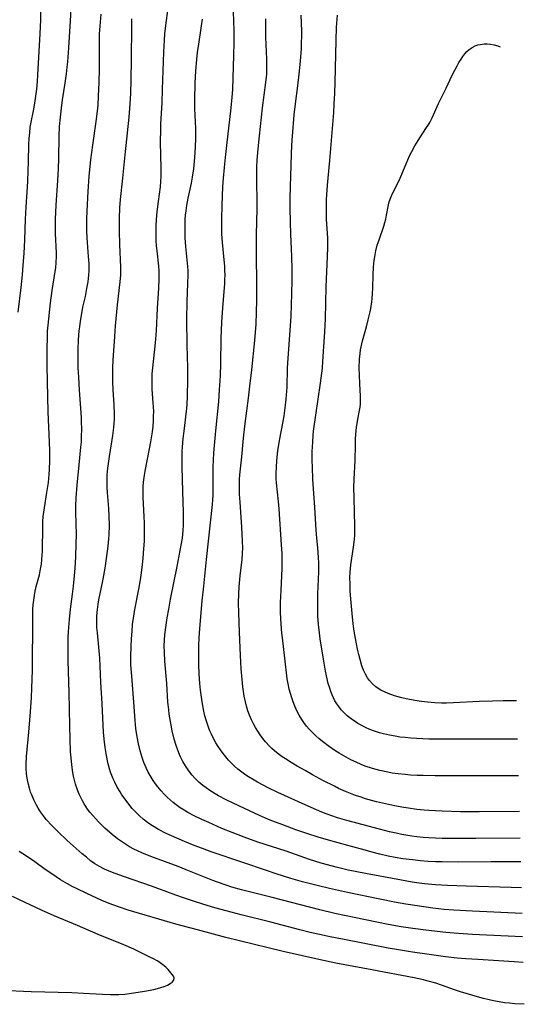
# Model space of a CAD drawing. Units: inches. Extents: x 2128427 to 2133800, y 229450 to 234908.
# Drawn here: x 2133692 to 2133774, y 230707 to 230866 of the extents above; entities that cross this region are included whole.
import ezdxf

# ---------------------------------------------------------------- set-up
doc = ezdxf.new("R2010")
doc.units = ezdxf.units.IN
doc.header["$MEASUREMENT"] = 0
doc.layers.add('c_07_T13S_R21E', color=45, linetype='Continuous')

msp = doc.modelspace()

# ---------------------------------------------------------------- linework, layer by layer
at = {"layer": 'c_07_T13S_R21E'}
for points, elevation in [([(2133738.33, 230739.5), (2133733.94, 230741.48), (2133732.37, 230742.24), (2133730.61, 230743.18), (2133730.1, 230743.47), (2133729.2, 230744.02), (2133728.74, 230744.32), (2133728.09, 230744.79), (2133727.47, 230745.29), (2133726.93, 230745.76), (2133726.43, 230746.26), (2133725.96, 230746.75), (2133725.52, 230747.24), (2133725.07, 230747.8), (2133724.64, 230748.37), (2133724.25, 230748.95), (2133723.88, 230749.55), (2133723.51, 230750.22), (2133723.17, 230750.91), (2133722.89, 230751.57), (2133722.63, 230752.23), (2133722.33, 230753.17), (2133722.14, 230753.88), (2133721.96, 230754.67), (2133721.69, 230756.13), (2133721.53, 230757.28), (2133721.44, 230758.03), (2133721.33, 230759.12), (2133721.21, 230760.7), (2133721.14, 230762.14), (2133721.13, 230762.81), (2133721.14, 230764.42), (2133721.15, 230765.14), (2133721.22, 230766.57), (2133721.37, 230768.68), (2133721.7, 230772.48), (2133721.93, 230774.86), (2133722.38, 230779.14), (2133723.37, 230788.06), (2133723.43, 230788.81), (2133723.45, 230789.51), (2133723.46, 230790.21), (2133723.44, 230793.23), (2133723.46, 230794.14), (2133723.51, 230795.24), (2133723.59, 230796.4), (2133723.9, 230799.95), (2133724.37, 230804.7), (2133724.51, 230806.62), (2133724.65, 230808.87), (2133724.72, 230810.86), (2133724.77, 230814.87), (2133724.86, 230817.53), (2133725.01, 230819.86), (2133725.34, 230823.79), (2133725.37, 230824.43), (2133725.39, 230825.16), (2133725.37, 230825.9), (2133725.33, 230826.54), (2133724.96, 230830.43), (2133724.89, 230831.84), (2133724.87, 230832.81), (2133724.87, 230834.17), (2133724.91, 230836.43), (2133725.04, 230839.44), (2133725.13, 230840.79), (2133725.28, 230842.55), (2133725.44, 230844.16), (2133725.65, 230846.08), (2133726.38, 230852.21), (2133726.56, 230853.93), (2133726.65, 230855.17), (2133726.83, 230860.69), (2133726.86, 230862.62), (2133726.84, 230864.69), (2133726.7, 230869.2)], 884), ([(2133717.49, 230739.49), (2133716.99, 230739.89), (2133716.5, 230740.31), (2133716.01, 230740.76), (2133715.54, 230741.23), (2133715.03, 230741.79), (2133714.5, 230742.42), (2133714.12, 230742.92), (2133713.75, 230743.44), (2133713.25, 230744.27), (2133712.96, 230744.81), (2133712.69, 230745.36), (2133712.26, 230746.37), (2133711.98, 230747.16), (2133711.66, 230748.21), (2133711.37, 230749.39), (2133711.15, 230750.48), (2133710.96, 230751.86), (2133710.83, 230753.12), (2133710.64, 230756.12), (2133710.28, 230760.28), (2133710.2, 230761.54), (2133710.17, 230762.16), (2133710.16, 230763.47), (2133710.2, 230765.16), (2133710.25, 230766.35), (2133710.34, 230767.59), (2133710.43, 230768.66), (2133710.55, 230769.68), (2133710.77, 230771.11), (2133711.43, 230774.37), (2133711.71, 230775.88), (2133711.83, 230776.65), (2133711.99, 230777.88), (2133712.15, 230779.36), (2133712.21, 230780.17), (2133712.33, 230782.17), (2133712.35, 230783.16), (2133712.36, 230784.22), (2133712.35, 230785.04), (2133712.31, 230786.14), (2133712.14, 230789.18), (2133712.13, 230790.3), (2133712.16, 230790.99), (2133712.21, 230791.68), (2133712.34, 230792.79), (2133712.45, 230793.45), (2133713.19, 230797.05), (2133713.4, 230798.19), (2133713.64, 230799.83), (2133713.74, 230800.72), (2133713.8, 230801.55), (2133713.83, 230802.33), (2133713.84, 230803.1), (2133713.82, 230803.87), (2133713.78, 230804.52), (2133713.61, 230806.7), (2133713.58, 230807.76), (2133713.58, 230808.32), (2133713.62, 230809.16), (2133713.69, 230810.17), (2133714.12, 230814.18), (2133714.29, 230816.11), (2133714.48, 230819.82), (2133714.68, 230823.01), (2133714.75, 230824.46), (2133714.75, 230825.15), (2133714.72, 230825.83), (2133714.65, 230826.6), (2133714.38, 230829.06), (2133714.3, 230829.9), (2133714.24, 230830.74), (2133714.22, 230831.62), (2133714.23, 230833.1), (2133714.29, 230834.15), (2133714.4, 230835.37), (2133714.6, 230837.05), (2133714.93, 230839.43), (2133715, 230840.2), (2133715.06, 230841.18), (2133715.07, 230842.43), (2133714.97, 230846.62), (2133714.98, 230848.73), (2133715.01, 230849.62), (2133715.19, 230853.01), (2133715.29, 230855.17), (2133715.46, 230861.16), (2133715.57, 230863.14), (2133715.66, 230864.14), (2133715.82, 230865.5), (2133716.18, 230868.32)], 880), ([(2133736.17, 230756.8), (2133735.96, 230757.49), (2133735.78, 230758.19), (2133735.59, 230759.09), (2133735.46, 230759.89), (2133735.07, 230763.23), (2133734.66, 230766.48), (2133734.57, 230767.26), (2133734.45, 230768.7), (2133734.38, 230770.6), (2133734.38, 230772.24), (2133734.44, 230774.15), (2133734.61, 230777.79), (2133734.63, 230778.67), (2133734.61, 230780.16), (2133734.54, 230781.55), (2133734.14, 230787.35), (2133734.04, 230788.56), (2133733.73, 230791.55), (2133733.68, 230792.2), (2133733.67, 230793.17), (2133733.69, 230794.03), (2133733.76, 230795.17), (2133733.93, 230796.76), (2133734.02, 230797.44), (2133734.23, 230798.7), (2133734.75, 230801.21), (2133734.96, 230802.41), (2133735.18, 230804.11), (2133735.28, 230805.1), (2133735.41, 230807.04), (2133735.51, 230810.06), (2133735.55, 230810.98), (2133735.93, 230816.17), (2133736.06, 230818.49), (2133736.19, 230822.16), (2133736.24, 230824.31), (2133736.25, 230826.05), (2133736.21, 230828.16), (2133736.03, 230831.74), (2133735.96, 230833.68), (2133735.92, 230836.01), (2133735.94, 230837.63), (2133736.12, 230844.68), (2133736.19, 230846.16), (2133736.28, 230847.62), (2133736.56, 230851.06), (2133736.76, 230852.85), (2133737.15, 230855.74), (2133737.38, 230857.64), (2133737.59, 230859.74), (2133737.73, 230861.76), (2133737.77, 230862.74), (2133737.79, 230863.72), (2133737.79, 230864.61), (2133737.72, 230867.17)], 888), ([(2133742.7, 230757.31), (2133742.49, 230757.82), (2133742.31, 230758.35), (2133742.08, 230759.13), (2133741.78, 230760.36), (2133741.63, 230761.12), (2133741.34, 230762.75), (2133740.78, 230766.33), (2133740.64, 230767.29), (2133740.49, 230768.68), (2133740.41, 230770.05), (2133740.38, 230771.67), (2133740.41, 230773.6), (2133740.54, 230777.15), (2133740.54, 230778.64), (2133740.51, 230779.47), (2133740.39, 230781.06), (2133740.24, 230782.61), (2133740.13, 230783.89), (2133739.91, 230787.59), (2133739.58, 230792.17), (2133739.51, 230794.07), (2133739.5, 230795.16), (2133739.5, 230796.65), (2133739.56, 230798.15), (2133739.65, 230799.27), (2133739.72, 230799.93), (2133740.07, 230802.5), (2133740.85, 230807.7), (2133741.06, 230809.31), (2133741.15, 230810.12), (2133741.23, 230811.16), (2133741.53, 230815.98), (2133741.62, 230818.07), (2133741.75, 230823.22), (2133741.96, 230828.16), (2133742, 230829.61), (2133741.99, 230831.15), (2133741.96, 230831.89), (2133741.82, 230834.18), (2133741.79, 230835.27), (2133741.78, 230836.12), (2133741.8, 230837.35), (2133741.84, 230838.12), (2133741.95, 230839.67), (2133742.34, 230843.69), (2133742.97, 230851.43), (2133743.06, 230852.79), (2133743.14, 230854.54), (2133743.2, 230856.34), (2133743.36, 230863.09), (2133743.43, 230865.24), (2133743.56, 230867.14)], 890), ([(2133727.6, 230739.34), (2133725.56, 230740.33), (2133724.35, 230740.96), (2133723.76, 230741.3), (2133722.9, 230741.84), (2133722.35, 230742.23), (2133721.81, 230742.64), (2133721.17, 230743.19), (2133720.57, 230743.77), (2133720.08, 230744.32), (2133719.53, 230745.01), (2133718.98, 230745.82), (2133718.57, 230746.51), (2133718.2, 230747.24), (2133718.02, 230747.65), (2133717.73, 230748.36), (2133717.47, 230749.08), (2133717.15, 230750.14), (2133716.84, 230751.47), (2133716.65, 230752.41), (2133716.37, 230754.14), (2133716.27, 230754.9), (2133716.15, 230756.12), (2133715.98, 230759.12), (2133715.64, 230762.72), (2133715.57, 230764.18), (2133715.56, 230765.15), (2133715.6, 230766.18), (2133715.67, 230766.98), (2133715.8, 230768.15), (2133716.03, 230769.76), (2133716.27, 230771.15), (2133716.58, 230772.78), (2133717.64, 230778.04), (2133718.31, 230781.5), (2133718.49, 230782.62), (2133718.56, 230783.2), (2133718.63, 230783.93), (2133718.67, 230784.65), (2133718.69, 230785.44), (2133718.68, 230786.81), (2133718.54, 230790.16), (2133718.46, 230794.17), (2133718.45, 230795.16), (2133718.47, 230796.7), (2133718.5, 230797.31), (2133718.61, 230798.71), (2133718.75, 230799.9), (2133719.17, 230803.13), (2133719.27, 230804.19), (2133719.33, 230805.63), (2133719.36, 230808.22), (2133719.35, 230810.16), (2133719.24, 230813.79), (2133719.22, 230817.94), (2133719.26, 230820.9), (2133719.39, 230823.81), (2133719.42, 230825.17), (2133719.4, 230825.88), (2133719.36, 230826.55), (2133719.06, 230829.77), (2133718.96, 230831.17), (2133718.93, 230831.82), (2133718.91, 230832.85), (2133718.94, 230834.14), (2133718.99, 230834.84), (2133719.07, 230835.54), (2133719.2, 230836.4), (2133719.42, 230837.6), (2133719.95, 230840.02), (2133720.13, 230840.99), (2133720.33, 230842.35), (2133720.51, 230844.15), (2133720.62, 230845.84), (2133720.65, 230847.29), (2133720.64, 230848.83), (2133720.52, 230852.09), (2133720.51, 230853.54), (2133720.57, 230856.18), (2133720.67, 230858.16), (2133720.81, 230859.98), (2133720.93, 230861.14), (2133721.12, 230862.5), (2133721.57, 230865.42), (2133721.72, 230866.5)], 882), ([(2133751.83, 230739.56), (2133749.89, 230740.01), (2133748.11, 230740.5), (2133747.43, 230740.72), (2133746.48, 230741.04), (2133745.93, 230741.24), (2133744.86, 230741.67), (2133743.76, 230742.17), (2133743.08, 230742.5), (2133741.33, 230743.4), (2133739.53, 230744.38), (2133738.32, 230745.05), (2133737.04, 230745.78), (2133736.09, 230746.34), (2133735.16, 230746.93), (2133734.62, 230747.28), (2133733.99, 230747.74), (2133733.39, 230748.23), (2133732.97, 230748.61), (2133732.56, 230749.01), (2133731.94, 230749.71), (2133731.52, 230750.24), (2133731.09, 230750.82), (2133730.69, 230751.43), (2133730.32, 230752.02), (2133729.99, 230752.62), (2133729.66, 230753.27), (2133729.36, 230753.98), (2133729.09, 230754.72), (2133728.87, 230755.46), (2133728.69, 230756.17), (2133728.5, 230757.09), (2133728.27, 230758.58), (2133728.14, 230759.75), (2133727.99, 230761.48), (2133727.86, 230763.62), (2133727.73, 230767.4), (2133727.59, 230770.57), (2133727.57, 230772.18), (2133727.62, 230773.61), (2133727.69, 230774.77), (2133727.85, 230776.52), (2133728.15, 230779.14), (2133728.23, 230780.19), (2133728.25, 230781.05), (2133728.23, 230782.13), (2133728.11, 230784.39), (2133727.81, 230788.42), (2133727.73, 230789.72), (2133727.7, 230791.17), (2133727.72, 230792.11), (2133727.79, 230792.88), (2133728.1, 230795.75), (2133728.29, 230798.17), (2133728.4, 230799.3), (2133728.62, 230801.15), (2133729.19, 230805.27), (2133729.42, 230807.19), (2133729.72, 230809.85), (2133730.19, 230814.58), (2133730.4, 230817.2), (2133730.5, 230819.17), (2133730.54, 230821.02), (2133730.53, 230824.02), (2133730.46, 230828.17), (2133730.45, 230829.68), (2133730.48, 230831.68), (2133730.59, 230835.86), (2133730.6, 230837.16), (2133730.53, 230840.17), (2133730.53, 230841.17), (2133730.55, 230842.65), (2133730.6, 230843.73), (2133730.74, 230845.56), (2133730.95, 230847.64), (2133731.47, 230852.16), (2133731.99, 230856.29), (2133732.12, 230857.61), (2133732.16, 230858.29), (2133732.17, 230859.17), (2133732.15, 230860.05), (2133731.99, 230863.61), (2133731.96, 230864.8), (2133731.98, 230866.58)], 886), ([(2133751.79, 230757.51), (2133751.18, 230757.77), (2133750.61, 230758.06), (2133750.18, 230758.32), (2133749.78, 230758.6), (2133749.24, 230759.07), (2133748.76, 230759.59), (2133748.44, 230760.02), (2133748.09, 230760.64), (2133747.79, 230761.29), (2133747.53, 230761.97), (2133747.22, 230763), (2133747.02, 230763.82), (2133746.83, 230764.65), (2133746.49, 230766.38), (2133746.28, 230767.58), (2133746.13, 230768.74), (2133745.96, 230770.44), (2133745.7, 230773.39), (2133745.64, 230774.12), (2133745.6, 230775.16), (2133745.59, 230776.23), (2133745.63, 230777.1), (2133745.69, 230777.7), (2133745.76, 230778.31), (2133746.19, 230781.17), (2133746.32, 230782.4), (2133746.37, 230783.18), (2133746.39, 230784.58), (2133746.25, 230789.16), (2133746.24, 230790.81), (2133746.27, 230792.14), (2133746.44, 230795.18), (2133746.47, 230797.67), (2133746.5, 230798.69), (2133746.6, 230800), (2133746.66, 230800.52), (2133746.86, 230801.84), (2133747.14, 230803.25), (2133747.23, 230803.8), (2133747.29, 230804.28), (2133747.32, 230804.89), (2133747.31, 230805.55), (2133747.18, 230807.56), (2133747.11, 230808.96), (2133747.1, 230810.17), (2133747.14, 230811.55), (2133747.23, 230812.49), (2133747.31, 230813.07), (2133747.4, 230813.53), (2133747.64, 230814.54), (2133748.26, 230816.8), (2133748.55, 230817.93), (2133748.84, 230819.21), (2133748.95, 230819.76), (2133749.12, 230820.83), (2133749.19, 230821.36), (2133749.26, 230822.19), (2133749.29, 230823.01), (2133749.32, 230825.19), (2133749.39, 230826.42), (2133749.5, 230827.49), (2133749.59, 230828.1), (2133749.78, 230829.04), (2133750.02, 230829.96), (2133750.3, 230830.86), (2133751.07, 230833.08), (2133751.24, 230833.65), (2133751.39, 230834.21), (2133751.52, 230834.84), (2133751.83, 230836.49), (2133751.96, 230836.98), (2133752.2, 230837.67), (2133752.5, 230838.34), (2133753.55, 230840.46), (2133753.82, 230841.09), (2133754.66, 230843.12), (2133755.25, 230844.4), (2133755.62, 230845.15), (2133756.1, 230846.03), (2133756.6, 230846.89), (2133756.99, 230847.5), (2133757.88, 230848.82), (2133758.34, 230849.56), (2133758.5, 230849.83), (2133758.89, 230850.59), (2133759.94, 230852.88), (2133761.15, 230855.39), (2133762.14, 230857.49), (2133762.54, 230858.27), (2133762.91, 230858.97), (2133763.23, 230859.52), (2133763.57, 230860.04), (2133763.87, 230860.49), (2133764.19, 230860.9), (2133764.52, 230861.27), (2133764.88, 230861.6), (2133765.34, 230861.94), (2133765.85, 230862.2), (2133766.27, 230862.35), (2133766.72, 230862.45), (2133767.28, 230862.51), (2133767.81, 230862.51), (2133768.35, 230862.46), (2133768.93, 230862.35), (2133769.5, 230862.2), (2133769.9, 230862.07)], 892), ([(2133772.72, 230750.11), (2133769.16, 230750.13), (2133765.38, 230750.13), (2133760.6, 230750.11), (2133758.33, 230750.13), (2133756.4, 230750.21), (2133755.42, 230750.28), (2133754.53, 230750.37), (2133753.65, 230750.47), (2133752.93, 230750.58), (2133751.98, 230750.75), (2133751.04, 230750.96), (2133750.39, 230751.14), (2133749.7, 230751.36), (2133748.82, 230751.7), (2133748.11, 230752.01), (2133747.42, 230752.36), (2133746.86, 230752.68), (2133746.42, 230752.96), (2133745.99, 230753.26), (2133745.57, 230753.57), (2133745.16, 230753.9), (2133744.64, 230754.38), (2133744.18, 230754.87), (2133743.77, 230755.39), (2133743.45, 230755.85), (2133743.16, 230756.33), (2133742.92, 230756.81), (2133742.7, 230757.31)], 890), ([(2133772.56, 230756.32), (2133770.35, 230756.31), (2133768.63, 230756.28), (2133766.47, 230756.22), (2133762.35, 230755.97), (2133761.22, 230755.95), (2133760.39, 230755.95), (2133759.34, 230755.99), (2133758.14, 230756.08), (2133757.18, 230756.19), (2133756.09, 230756.35), (2133754.67, 230756.63), (2133753.97, 230756.8), (2133752.78, 230757.15), (2133751.79, 230757.51)], 892), ([(2133772.87, 230744.19), (2133769.45, 230744.21), (2133759.39, 230744.2), (2133757.43, 230744.23), (2133756.49, 230744.26), (2133755.38, 230744.32), (2133754.5, 230744.39), (2133753.39, 230744.5), (2133752.41, 230744.64), (2133751.73, 230744.76), (2133750.41, 230745.05), (2133749.24, 230745.38), (2133748.06, 230745.78), (2133747.41, 230746.03), (2133746.58, 230746.38), (2133745.74, 230746.78), (2133744.59, 230747.4), (2133743.86, 230747.84), (2133743.31, 230748.19), (2133742.06, 230749.06), (2133741.35, 230749.59), (2133740.63, 230750.17), (2133740.04, 230750.69), (2133739.48, 230751.23), (2133739.01, 230751.72), (2133738.57, 230752.23), (2133738.13, 230752.8), (2133737.79, 230753.3), (2133737.39, 230753.98), (2133737.02, 230754.7), (2133736.68, 230755.43), (2133736.39, 230756.17), (2133736.17, 230756.8)], 888), ([(2133773.33, 230726.09), (2133771.65, 230726.15), (2133764.37, 230726.34), (2133761.39, 230726.46), (2133759.41, 230726.59), (2133757.65, 230726.75), (2133756.43, 230726.9), (2133755.66, 230727.01), (2133753.93, 230727.3), (2133748.13, 230728.4), (2133745.31, 230728.96), (2133743.37, 230729.41), (2133741.97, 230729.78), (2133740.92, 230730.08), (2133739.05, 230730.68), (2133735.25, 230731.99), (2133730.7, 230733.47), (2133728.48, 230734.26), (2133726.53, 230735.02), (2133724.88, 230735.7), (2133722.74, 230736.64), (2133721.62, 230737.15), (2133720.38, 230737.74), (2133719.36, 230738.28), (2133718.75, 230738.64), (2133718.14, 230739.02), (2133717.49, 230739.49)], 880), ([(2133773.22, 230730.27), (2133771.41, 230730.29), (2133768.41, 230730.29), (2133763.16, 230730.26), (2133760.5, 230730.28), (2133759.41, 230730.31), (2133758.27, 230730.36), (2133757.02, 230730.46), (2133755.69, 230730.59), (2133754.15, 230730.8), (2133752.88, 230731.01), (2133751.8, 230731.23), (2133750.42, 230731.53), (2133748.96, 230731.9), (2133748.05, 230732.15), (2133745.27, 230732.92), (2133742.13, 230733.77), (2133740.47, 230734.26), (2133738.76, 230734.8), (2133736.85, 230735.46), (2133734.71, 230736.25), (2133733.11, 230736.87), (2133732.41, 230737.15), (2133730.95, 230737.79), (2133727.6, 230739.34)], 882), ([(2133773.12, 230734.14), (2133765.94, 230734.06), (2133762.41, 230734.05), (2133760.5, 230734.07), (2133759.41, 230734.1), (2133758.33, 230734.16), (2133757.43, 230734.22), (2133756.43, 230734.33), (2133755.59, 230734.44), (2133753.96, 230734.72), (2133753.09, 230734.9), (2133751.99, 230735.15), (2133750.39, 230735.56), (2133745.08, 230736.96), (2133743.6, 230737.4), (2133742.67, 230737.7), (2133741.74, 230738.03), (2133741.03, 230738.31), (2133740.17, 230738.67), (2133738.33, 230739.5)], 884), ([(2133773.01, 230738.43), (2133766.49, 230738.39), (2133763.5, 230738.4), (2133760.51, 230738.46), (2133759.41, 230738.51), (2133758.36, 230738.58), (2133757.62, 230738.64), (2133756.42, 230738.77), (2133755.06, 230738.96), (2133754.33, 230739.08), (2133753.39, 230739.25), (2133751.83, 230739.56)], 886)]:
    msp.add_lwpolyline(points, dxfattribs=dict(at, elevation=elevation))
for points in [[(2133691.92, 230819.15, 872), (2133692.39, 230823.14, 872), (2133692.6, 230825.17, 872), (2133692.75, 230826.75, 872), (2133692.89, 230828.63, 872), (2133693.01, 230830.87, 872), (2133693.1, 230834.16, 872), (2133693.19, 230836.13, 872), (2133693.46, 230840.28, 872), (2133693.55, 230841.98, 872), (2133693.61, 230843.5, 872), (2133693.66, 230846.28, 872), (2133693.7, 230847.21, 872), (2133693.78, 230848.13, 872), (2133693.88, 230849.05, 872), (2133694.02, 230849.85, 872), (2133694.39, 230851.72, 872), (2133694.61, 230852.94, 872), (2133694.84, 230854.45, 872), (2133694.93, 230855.19, 872), (2133695.05, 230856.45, 872), (2133695.12, 230857.54, 872), (2133695.5, 230864.17, 872), (2133695.58, 230866.4, 872), (2133695.62, 230869.3, 872)], [(2133773.63, 230714.04, 874), (2133772.13, 230714.14, 874), (2133766.27, 230714.48, 874), (2133764.33, 230714.62, 874), (2133762.92, 230714.74, 874), (2133761.07, 230714.95, 874), (2133757.66, 230715.4, 874), (2133755.71, 230715.67, 874), (2133753.42, 230716.04, 874), (2133751.75, 230716.34, 874), (2133744.41, 230717.77, 874), (2133742.41, 230718.17, 874), (2133740.67, 230718.53, 874), (2133739.17, 230718.87, 874), (2133737.49, 230719.28, 874), (2133732.81, 230720.52, 874), (2133727.99, 230721.73, 874), (2133725.59, 230722.36, 874), (2133723.72, 230722.87, 874), (2133721.8, 230723.44, 874), (2133720.42, 230723.86, 874), (2133718.65, 230724.46, 874), (2133717.41, 230724.9, 874), (2133714.52, 230725.99, 874), (2133713.51, 230726.36, 874), (2133709.12, 230727.84, 874), (2133707.62, 230728.38, 874), (2133706.39, 230728.88, 874), (2133705.8, 230729.15, 874), (2133705.05, 230729.54, 874), (2133704.33, 230729.98, 874), (2133703.64, 230730.47, 874), (2133702.96, 230731.02, 874), (2133702.29, 230731.59, 874), (2133699.87, 230733.75, 874), (2133698.4, 230735.12, 874), (2133697.37, 230736.15, 874), (2133696.47, 230737.15, 874), (2133695.99, 230737.72, 874), (2133695.52, 230738.37, 874), (2133695.15, 230738.95, 874), (2133694.82, 230739.55, 874), (2133694.43, 230740.32, 874), (2133694.06, 230741.21, 874), (2133693.94, 230741.57, 874), (2133693.74, 230742.18, 874), (2133693.57, 230742.81, 874), (2133693.46, 230743.3, 874), (2133693.37, 230743.8, 874), (2133693.28, 230744.58, 874), (2133693.23, 230745.32, 874), (2133693.22, 230746.07, 874), (2133693.27, 230747.33, 874), (2133693.64, 230751.23, 874), (2133693.9, 230754.56, 874), (2133694.05, 230756.88, 874), (2133694.12, 230758.39, 874), (2133694.21, 230761.29, 874), (2133694.27, 230769.72, 874), (2133694.31, 230771.14, 874), (2133694.36, 230771.84, 874), (2133694.44, 230772.59, 874), (2133694.54, 230773.33, 874), (2133694.67, 230774.04, 874), (2133694.85, 230774.8, 874), (2133695.35, 230776.69, 874), (2133695.49, 230777.31, 874), (2133695.68, 230778.4, 874), (2133695.76, 230779.14, 874), (2133695.82, 230779.89, 874), (2133695.85, 230780.5, 874), (2133695.89, 230784.56, 874), (2133695.93, 230785.32, 874), (2133695.98, 230786.12, 874), (2133696.06, 230786.8, 874), (2133696.16, 230787.53, 874), (2133696.57, 230790.02, 874), (2133696.8, 230791.61, 874), (2133696.94, 230792.92, 874), (2133696.98, 230793.69, 874), (2133697.03, 230795.17, 874), (2133697.02, 230796.72, 874), (2133696.98, 230798.16, 874), (2133696.79, 230803.05, 874), (2133696.63, 230810.4, 874), (2133696.6, 230813.16, 874), (2133696.64, 230815.16, 874), (2133696.68, 230816.09, 874), (2133696.76, 230817.03, 874), (2133697.17, 230820.65, 874), (2133697.44, 230822.66, 874), (2133697.92, 230825.74, 874), (2133697.99, 230826.31, 874), (2133698.08, 230827.17, 874), (2133698.12, 230828.15, 874), (2133698.12, 230828.72, 874), (2133697.97, 230831.88, 874), (2133697.95, 230832.82, 874), (2133697.97, 230834.17, 874), (2133698.07, 230836.44, 874), (2133698.34, 230840.42, 874), (2133698.44, 230842.3, 874), (2133698.49, 230843.99, 874), (2133698.56, 230847.63, 874), (2133698.63, 230849.15, 874), (2133698.75, 230850.7, 874), (2133698.91, 230852.14, 874), (2133699.1, 230853.5, 874), (2133699.52, 230856.16, 874), (2133699.74, 230857.67, 874), (2133699.87, 230858.77, 874), (2133699.95, 230859.63, 874), (2133700.12, 230861.9, 874), (2133700.37, 230866.24, 874), (2133700.55, 230869.07, 874)], [(2133773.52, 230718.17, 876), (2133767.66, 230718.42, 876), (2133765.41, 230718.54, 876), (2133763.14, 230718.69, 876), (2133761.09, 230718.89, 876), (2133757.85, 230719.26, 876), (2133755.77, 230719.52, 876), (2133753.89, 230719.8, 876), (2133751.79, 230720.17, 876), (2133746.29, 230721.27, 876), (2133743.17, 230721.93, 876), (2133740.71, 230722.51, 876), (2133733.02, 230724.54, 876), (2133728.06, 230725.79, 876), (2133726.51, 230726.22, 876), (2133725.57, 230726.52, 876), (2133724.19, 230726.99, 876), (2133723.43, 230727.27, 876), (2133722.04, 230727.81, 876), (2133719.09, 230729.01, 876), (2133717.82, 230729.51, 876), (2133713.37, 230731.15, 876), (2133711.91, 230731.74, 876), (2133711.2, 230732.07, 876), (2133710.63, 230732.35, 876), (2133709.93, 230732.72, 876), (2133709.26, 230733.13, 876), (2133708.45, 230733.68, 876), (2133708, 230734.02, 876), (2133707.11, 230734.73, 876), (2133705.96, 230735.74, 876), (2133704.89, 230736.77, 876), (2133704.46, 230737.22, 876), (2133703.98, 230737.76, 876), (2133703.52, 230738.31, 876), (2133703.13, 230738.83, 876), (2133702.85, 230739.25, 876), (2133702.58, 230739.67, 876), (2133702.3, 230740.17, 876), (2133702.04, 230740.68, 876), (2133701.79, 230741.23, 876), (2133701.57, 230741.79, 876), (2133701.21, 230742.85, 876), (2133701.03, 230743.5, 876), (2133700.88, 230744.16, 876), (2133700.77, 230744.74, 876), (2133700.58, 230745.98, 876), (2133700.47, 230747.12, 876), (2133700.4, 230748.09, 876), (2133700.31, 230750.12, 876), (2133700.26, 230752.25, 876), (2133700.19, 230757.65, 876), (2133700.03, 230762.76, 876), (2133700.01, 230765.16, 876), (2133700.03, 230766.71, 876), (2133700.09, 230768.15, 876), (2133700.2, 230769.46, 876), (2133700.41, 230771.16, 876), (2133700.73, 230773.55, 876), (2133700.89, 230774.86, 876), (2133701.04, 230776.5, 876), (2133701.14, 230777.76, 876), (2133701.25, 230779.59, 876), (2133701.32, 230781.7, 876), (2133701.33, 230783.16, 876), (2133701.26, 230786.82, 876), (2133701.27, 230787.85, 876), (2133701.32, 230789.15, 876), (2133701.48, 230791.19, 876), (2133701.78, 230794.47, 876), (2133702.07, 230797.32, 876), (2133702.14, 230798.18, 876), (2133702.18, 230798.93, 876), (2133702.2, 230800.32, 876), (2133702.18, 230801.29, 876), (2133702.14, 230802.1, 876), (2133701.82, 230806.54, 876), (2133701.71, 230808.63, 876), (2133701.65, 230810.17, 876), (2133701.61, 230812.29, 876), (2133701.62, 230813.16, 876), (2133701.68, 230814.7, 876), (2133701.8, 230816.14, 876), (2133701.87, 230816.8, 876), (2133701.99, 230817.72, 876), (2133702.14, 230818.63, 876), (2133702.4, 230819.97, 876), (2133702.79, 230821.7, 876), (2133703.05, 230822.98, 876), (2133703.24, 230824.04, 876), (2133703.31, 230824.62, 876), (2133703.36, 230825.2, 876), (2133703.39, 230825.83, 876), (2133703.38, 230826.99, 876), (2133703.31, 230828.17, 876), (2133703.07, 230831.18, 876), (2133703.02, 230832.29, 876), (2133703.01, 230833, 876), (2133703.02, 230834.16, 876), (2133703.07, 230835.56, 876), (2133703.24, 230838.64, 876), (2133703.42, 230841.13, 876), (2133703.68, 230843.79, 876), (2133703.98, 230846.15, 876), (2133704.55, 230849.97, 876), (2133704.75, 230851.64, 876), (2133704.84, 230852.62, 876), (2133704.94, 230854.08, 876), (2133705.02, 230856.27, 876), (2133705.05, 230858.51, 876), (2133705.07, 230862.96, 876), (2133705.1, 230864.16, 876), (2133705.16, 230865.37, 876), (2133705.32, 230867.35, 876)], [(2133773.43, 230721.94, 878), (2133765.41, 230722.29, 878), (2133762.42, 230722.48, 878), (2133760.85, 230722.61, 878), (2133759.01, 230722.81, 878), (2133756.44, 230723.16, 878), (2133754.63, 230723.45, 878), (2133752.8, 230723.79, 878), (2133750.41, 230724.26, 878), (2133745.2, 230725.33, 878), (2133742.28, 230725.96, 878), (2133740.49, 230726.39, 878), (2133737.9, 230727.07, 878), (2133736.04, 230727.61, 878), (2133733.68, 230728.35, 878), (2133732.11, 230728.88, 878), (2133728.27, 230730.2, 878), (2133723.15, 230731.93, 878), (2133721.72, 230732.44, 878), (2133720.38, 230732.95, 878), (2133718.83, 230733.58, 878), (2133716.72, 230734.48, 878), (2133715.85, 230734.88, 878), (2133714.63, 230735.51, 878), (2133713.65, 230736.1, 878), (2133713.24, 230736.38, 878), (2133712.83, 230736.66, 878), (2133712.16, 230737.19, 878), (2133711.52, 230737.75, 878), (2133710.96, 230738.3, 878), (2133710.38, 230738.93, 878), (2133709.83, 230739.59, 878), (2133709.37, 230740.18, 878), (2133708.71, 230741.13, 878), (2133708.41, 230741.61, 878), (2133707.96, 230742.37, 878), (2133707.54, 230743.16, 878), (2133707.29, 230743.69, 878), (2133707.07, 230744.24, 878), (2133706.88, 230744.78, 878), (2133706.7, 230745.32, 878), (2133706.49, 230746.13, 878), (2133706.37, 230746.63, 878), (2133706.13, 230747.83, 878), (2133705.98, 230748.79, 878), (2133705.81, 230750.13, 878), (2133705.73, 230751.23, 878), (2133705.51, 230755.85, 878), (2133705.29, 230759.34, 878), (2133705.11, 230763.2, 878), (2133704.98, 230764.98, 878), (2133704.73, 230767.33, 878), (2133704.67, 230768.18, 878), (2133704.64, 230769.21, 878), (2133704.65, 230770.05, 878), (2133704.74, 230771.1, 878), (2133704.86, 230771.96, 878), (2133704.99, 230772.63, 878), (2133705.36, 230774.4, 878), (2133705.66, 230775.97, 878), (2133705.97, 230777.78, 878), (2133706.21, 230779.34, 878), (2133706.47, 230781.31, 878), (2133706.59, 230782.53, 878), (2133706.63, 230783.17, 878), (2133706.67, 230784.71, 878), (2133706.65, 230786.15, 878), (2133706.57, 230787.4, 878), (2133706.37, 230789.98, 878), (2133706.33, 230790.78, 878), (2133706.31, 230791.58, 878), (2133706.31, 230792.16, 878), (2133706.33, 230792.74, 878), (2133706.39, 230793.52, 878), (2133706.47, 230794.29, 878), (2133706.68, 230795.81, 878), (2133707.25, 230799.19, 878), (2133707.42, 230800.52, 878), (2133707.47, 230801.19, 878), (2133707.49, 230801.77, 878), (2133707.5, 230802.59, 878), (2133707.44, 230804.17, 878), (2133707.29, 230806.58, 878), (2133707.24, 230807.84, 878), (2133707.23, 230808.82, 878), (2133707.24, 230810.16, 878), (2133707.3, 230811.38, 878), (2133707.56, 230815.24, 878), (2133707.68, 230816.92, 878), (2133708, 230820.36, 878), (2133708.42, 230824.05, 878), (2133708.51, 230825.19, 878), (2133708.51, 230826.45, 878), (2133708.35, 230830.08, 878), (2133708.29, 230832.22, 878), (2133708.29, 230834.34, 878), (2133708.35, 230836.02, 878), (2133708.45, 230837.34, 878), (2133708.87, 230840.84, 878), (2133709.21, 230844.57, 878), (2133709.86, 230850.68, 878), (2133710.04, 230852.8, 878), (2133710.15, 230854.55, 878), (2133710.22, 230856.66, 878), (2133710.27, 230860.04, 878), (2133710.29, 230865.35, 878), (2133710.32, 230866.56, 878)], [(2133773.8, 230707.26, 872), (2133772.25, 230707.35, 872), (2133771.42, 230707.42, 872), (2133770.61, 230707.52, 872), (2133769.71, 230707.66, 872), (2133768.82, 230707.83, 872), (2133768.12, 230707.98, 872), (2133767.22, 230708.2, 872), (2133765.84, 230708.56, 872), (2133764.76, 230708.87, 872), (2133763.49, 230709.26, 872), (2133762.5, 230709.59, 872), (2133760.39, 230710.35, 872), (2133759.5, 230710.65, 872), (2133758.24, 230711.02, 872), (2133757.47, 230711.21, 872), (2133755.97, 230711.53, 872), (2133749.12, 230712.85, 872), (2133743.29, 230713.93, 872), (2133740.56, 230714.49, 872), (2133737.89, 230715.09, 872), (2133734.8, 230715.81, 872), (2133727.74, 230717.52, 872), (2133725.52, 230718.07, 872), (2133720.91, 230719.27, 872), (2133717.42, 230720.23, 872), (2133709.72, 230722.49, 872), (2133708.16, 230722.99, 872), (2133706.64, 230723.55, 872), (2133705.43, 230724.06, 872), (2133703, 230725.18, 872), (2133701.37, 230725.97, 872), (2133700.78, 230726.26, 872), (2133699.89, 230726.74, 872), (2133698.78, 230727.4, 872), (2133697.36, 230728.34, 872), (2133696.31, 230729.07, 872), (2133694.59, 230730.31, 872), (2133693.26, 230731.22, 872), (2133692.06, 230731.95, 872)], [(2133689.09, 230709.55, 870), (2133694.01, 230709.35, 870), (2133700.58, 230709.16, 870), (2133702.47, 230709.06, 870), (2133705.54, 230708.87, 870), (2133706.88, 230708.83, 870), (2133707.55, 230708.83, 870), (2133708.22, 230708.85, 870), (2133709.16, 230708.92, 870), (2133710.65, 230709.11, 870), (2133712.35, 230709.38, 870), (2133713.86, 230709.67, 870), (2133714.48, 230709.81, 870), (2133715.02, 230709.96, 870), (2133715.51, 230710.13, 870), (2133716.05, 230710.36, 870), (2133716.51, 230710.61, 870), (2133716.85, 230710.84, 870), (2133717.12, 230711.16, 870), (2133717.16, 230711.54, 870), (2133717.03, 230711.83, 870), (2133716.64, 230712.37, 870), (2133716.17, 230712.9, 870), (2133715.78, 230713.28, 870), (2133715.34, 230713.65, 870), (2133714.66, 230714.12, 870), (2133714.4, 230714.28, 870), (2133713.83, 230714.59, 870), (2133713.22, 230714.9, 870), (2133710.63, 230716.15, 870), (2133708.99, 230716.89, 870), (2133704.84, 230718.55, 870), (2133701.51, 230719.99, 870), (2133697.73, 230721.55, 870), (2133695.7, 230722.46, 870), (2133692.16, 230724.12, 870), (2133691.01, 230724.68, 870)]]:
    msp.add_polyline3d(points, dxfattribs=at)

doc.saveas('drawing.dxf')
